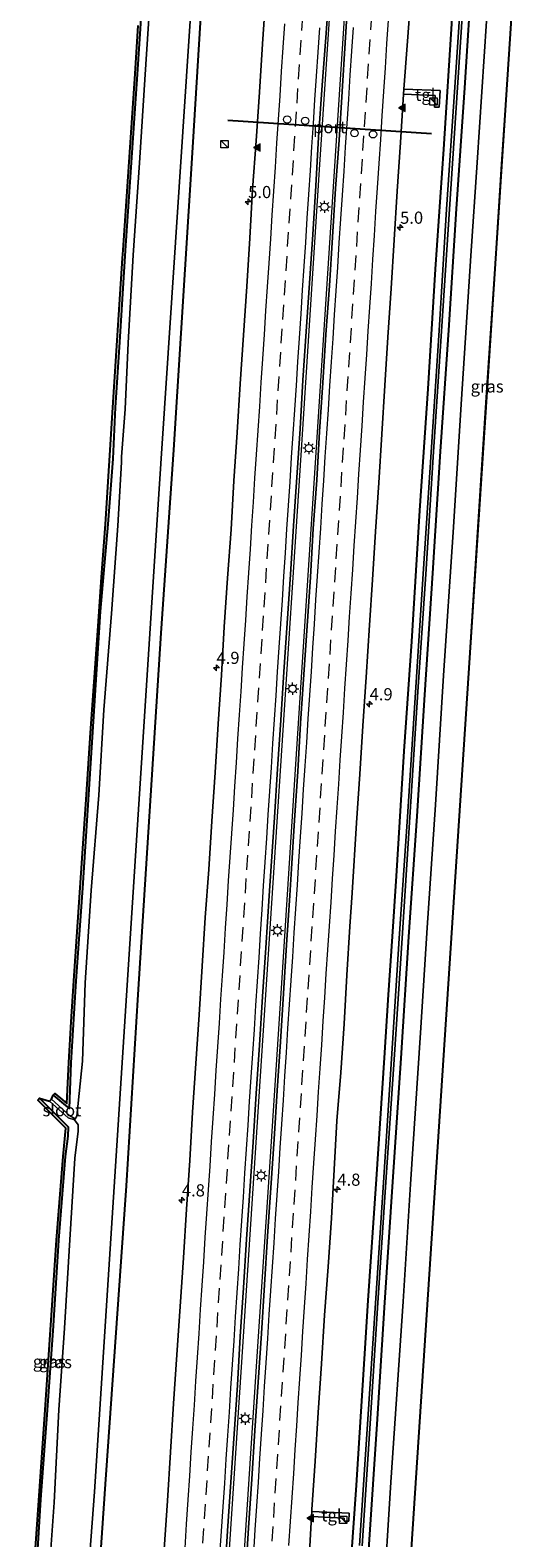
# Model space of a CAD drawing. Units: metres. Extents: x 110000 to 120009, y 481249 to 487500.
# Drawn here: x 110404 to 110504, y 482131 to 482441 of the extents above; entities that cross this region are included whole.
import ezdxf
from ezdxf.enums import TextEntityAlignment as Align

# ---------------------------------------------------------------- set-up
doc = ezdxf.new("R2010")
doc.units = ezdxf.units.M
doc.linetypes.add('VW-3-9_STREEP', pattern=[12, 3, -9])
doc.layers.get('0').update_dxf_attribs({"lineweight": 25})
for name, color, linetype, lineweight in [('B-ME-AM-KILOMETR-S-B1', 7, 'Continuous', 18), ('B-ME-BV-GELEIDECONSTRUCTIE-GELEIDERAIL-L-B1', 213, 'BV-GELEIDERAIL', 18), ('B-ME-GW-INSTEEKWATERGANG-L-B1', 10, 'Continuous', 25), ('B-ME-IE-GRASLAND-GV-B6', 93, 'Continuous', 18), ('B-ME-IE-INRICHTINGSELEMENT-S-B1', 253, 'Continuous', 18), ('B-ME-IE-MEUBILAIR_WEGMEUBILAIR-LICHTMAST-S-B1', 8, 'Continuous', 18), ('B-ME-KG-KADASTRAAL-OPNAMEDTMGRENS-L-B1', 10, 'Continuous', 25), ('B-ME-OG-WATER-GV-B6', 153, 'Continuous', 18), ('B-ME-VH-VERH_SOORT-BITUMEN-GV-B6', 8, 'IE-TERREINAFSCHEIDING-NATUURLIJK-HOUTWAL', 18), ('B-ME-VH-VERH_SOORT-TEGELS-GV-B6', 8, 'Continuous', 18), ('B-ME-VW-DRIP-S-B1', 8, 'Continuous', 18), ('B-ME-VW-MARKERING-39STREEP-015-L-B1', 255, 'VW-3-9_STREEP', 18), ('B-ME-VW-MARKERING-STREEP-015-L-B1', 7, 'Continuous', 18), ('B-ME-VW-MARKERING-VLAKMARK-S-B1', 7, 'Continuous', 18), ('B-ME-VW-PORTAAL-L-B1', 10, 'Continuous', 25)]:
    doc.layers.add(name, color=color, linetype=linetype, lineweight=lineweight)
doc.styles.add('NLCS-ISO', font='NLCS-ISO.TTF')
doc.linetypes.add('BV-GELEIDERAIL', pattern='A,10,-3,[108,NLCS.SHX,S=1,R=0,X=0,Y=0],-3', length=16)
doc.linetypes.add('IE-TERREINAFSCHEIDING-NATUURLIJK-HOUTWAL', pattern='A,7,-1.5,[67,NLCS.SHX,S=0.75,R=45,X=0,Y=0],-1.5,7,-1.5,[70,NLCS.SHX,S=0.75,R=0,X=0,Y=0],-1.5', length=20)

# ---------------------------------------------------------------- blocks, each defined once
blk = doc.blocks.new('kast')
blk.add_line((-0.75, -0.75), (0.75, 0.75))
blk.add_lwpolyline([(-0.75, 0.75), (0.75, 0.75), (0.75, -0.75), (-0.75, -0.75)], close=True)
blk = doc.blocks.new('dtb')
blk.add_circle((0, 0), 0.75)
blk = doc.blocks.new('hecto')
for p, q in [((0, 0.625), (-0.625, 0)), ((0, -0.625), (0, 0.625)), ((-0.625, 0), (0.625, 0)), ((0.625, 0), (0, -0.625))]:
    blk.add_line(p, q)
blk = doc.blocks.new('verfsymbol')
for color in [252, 253]:
    blk.add_hatch(color=color).paths.add_polyline_path([(0.75, -0.625), (0, 0.75), (-0.75, -0.625)])
blk.add_lwpolyline([(0.75, -0.625), (0, 0.75), (-0.75, -0.625)], close=True)
blk = doc.blocks.new('lantaarnpaal')
for p, q in [((-0.75, 0), (-1.25, 0)), ((-0.88, 0.88), (-0.53, 0.53)), ((0, 0.75), (0, 1.25)), ((0.53, 0.53), (0.88, 0.88)), ((0.75, 0), (1.25, 0)), ((-0.53, -0.53), (-0.88, -0.88)), ((0, -0.75), (0, -1.25)), ((0.53, -0.53), (0.88, -0.88))]:
    blk.add_line(p, q)
blk.add_circle((0, 0), 0.75)

msp = doc.modelspace()

# ---------------------------------------------------------------- linework, layer by layer
at = {"layer": 'B-ME-BV-GELEIDECONSTRUCTIE-GELEIDERAIL-L-B1'}
for points in [[(110467.58, 482472.93, -2.93), (110463.67, 482413.11, -2.93), (110459.79, 482353.35, -2.93), (110455.63, 482289.58, -2.93), (110451.47, 482225.85, -2.92), (110447.56, 482166.08, -2.93), (110444.45, 482118.27, -2.95), (110444.07, 482112.57, -2.97)], [(110469.09, 482449.49, -2.94), (110466.51, 482409.56, -2.93), (110463.91, 482369.67, -2.94), (110461.32, 482329.79, -2.91), (110458.71, 482289.91, -2.95), (110455.89, 482246.02, -2.96), (110453.29, 482206.12, -2.99), (110450.67, 482166.2, -2.98), (110448.08, 482126.28, -2.99), (110447.22, 482113.03, -3.01)]]:
    msp.add_polyline3d(points, dxfattribs=at)
at = {"layer": 'B-ME-GW-INSTEEKWATERGANG-L-B1'}
for points in [[(110440.28, 482460.14, -4.74), (110437.51, 482415.46, -4.6), (110433.68, 482354.51, -4.6), (110431.12, 482316.85, -4.71), (110426.4, 482242.63, -4.6), (110423.96, 482203.34, -4.55), (110419.7, 482142.03, -4.64), (110417.62, 482112.06, -4.63)], [(110472.39, 482107.42, -4.4), (110473.81, 482129.66, -4.39), (110475.46, 482154.38, -4.39), (110477.02, 482179.34, -4.43), (110478.66, 482204.16, -4.43), (110480.4, 482229.56, -4.39), (110481.99, 482254.45, -4.43), (110483.66, 482279.27, -4.39), (110485.25, 482304.16, -4.34), (110486.92, 482329.14, -4.4), (110488.45, 482354.15, -4.38), (110490.17, 482379.06, -4.4), (110491.75, 482403.98, -4.38), (110493.44, 482428.84, -4.34), (110495.05, 482453.69, -4.38)], [(110409, 482221.91, -5), (110411.53, 482219.81, -4.9), (110412.37, 482219.16, -4.87), (110412.71, 482228.59, -4.67), (110413.75, 482245.38, -4.62), (110415.07, 482264.46, -4.64), (110416.34, 482283.68, -4.66), (110417.5, 482301.87, -4.68), (110418.71, 482321.28, -4.64), (110420.26, 482339.2, -4.8), (110421.33, 482352.6, -4.71), (110421.76, 482363.15, -4.74), (110422.69, 482376.6, -4.83), (110423.86, 482395.43, -4.83), (110425.09, 482413.47, -4.77), (110426.33, 482431.67, -4.85), (110427.63, 482451.4, -4.84)], [(110490.82, 482443.04, -4.39), (110489.06, 482416.23, -4.32), (110487.38, 482391.56, -4.39), (110485.87, 482366.98, -4.41), (110484.19, 482342.03, -4.34), (110482.5, 482315.08, -4.34), (110480.93, 482292.58, -4.35), (110479.38, 482266.92, -4.42), (110478.52, 482254.5, -4.37), (110477.71, 482242.56, -4.36), (110476.92, 482229.59, -4.41), (110475.26, 482204.66, -4.36), (110473.55, 482179.75, -4.29), (110472.83, 482167.77, -4.32), (110471.17, 482141.84, -4.35), (110469.35, 482115.57, -4.32), (110468.86, 482107.72, -4.34)], [(110404.79, 482113.14, -4.44), (110405.4, 482120.84, -4.44), (110406.47, 482138.89, -4.41), (110407.86, 482157.25, -4.45), (110409.05, 482174.58, -4.5), (110410.18, 482192.13, -4.44), (110411.53, 482209.3, -4.64), (110412.11, 482213.54, -4.9), (110412.12, 482215.36, -4.96), (110406.21, 482221.29, -5)]]:
    msp.add_polyline3d(points, dxfattribs=at)
at = {"layer": 'B-ME-IE-GRASLAND-GV-B6'}
for points in [[(110440.28, 482460.14, -4.74), (110437.51, 482415.46, -4.6), (110433.68, 482354.51, -4.6), (110431.12, 482316.85, -4.71), (110426.4, 482242.63, -4.6), (110423.96, 482203.34, -4.55), (110419.7, 482142.03, -4.64), (110417.62, 482112.06, -4.63), (110415.35, 482112.25, -5.86), (110417.47, 482140.47, -5.85), (110430.76, 482346.45, -5.8), (110438.19, 482459.18, -5.82)], [(110417.62, 482112.06, -4.63), (110419.7, 482142.03, -4.64), (110423.96, 482203.34, -4.55), (110426.4, 482242.63, -4.6), (110431.12, 482316.85, -4.71), (110433.68, 482354.51, -4.6), (110437.51, 482415.46, -4.6), (110440.28, 482460.14, -4.74)], [(110493.03, 482453.76, -5.8), (110491.41, 482428.99, -5.78), (110489.71, 482403.9, -5.78), (110488.19, 482379, -5.77), (110486.52, 482353.99, -5.79), (110484.88, 482329.01, -5.8), (110483.31, 482304.62, -5.78), (110481.68, 482279.08, -5.76), (110480, 482254.14, -5.82), (110478.38, 482229.37, -5.8), (110476.76, 482203.99, -5.78), (110475.15, 482179.23, -5.75), (110473.49, 482154.36, -5.79), (110471.86, 482129.46, -5.81)], [(110472.38, 482129.38, -5.8), (110474.04, 482154.49, -5.79), (110475.59, 482179.31, -5.76), (110477.26, 482204.09, -5.78), (110478.97, 482229.27, -5.79), (110480.62, 482254.2, -5.81), (110482.16, 482279.01, -5.74), (110483.82, 482304.75, -5.77), (110485.48, 482328.91, -5.81), (110487.05, 482354.06, -5.77), (110488.67, 482378.88, -5.79), (110490.29, 482403.92, -5.77), (110491.94, 482428.88, -5.76), (110493.58, 482453.79, -5.82)], [(110472.39, 482107.42, -4.4), (110473.81, 482129.66, -4.39), (110475.46, 482154.38, -4.39), (110477.02, 482179.34, -4.43), (110478.66, 482204.16, -4.43), (110480.4, 482229.56, -4.39), (110481.99, 482254.45, -4.43), (110483.66, 482279.27, -4.39), (110485.25, 482304.16, -4.34), (110486.92, 482329.14, -4.4), (110488.45, 482354.15, -4.38), (110490.17, 482379.06, -4.4), (110491.75, 482403.98, -4.38), (110493.44, 482428.84, -4.34), (110495.05, 482453.69, -4.38)], [(110495.05, 482453.69, -4.38), (110493.44, 482428.84, -4.34), (110491.75, 482403.98, -4.38), (110490.17, 482379.06, -4.4), (110488.45, 482354.15, -4.38), (110486.92, 482329.14, -4.4), (110485.25, 482304.16, -4.34), (110483.66, 482279.27, -4.39), (110481.99, 482254.45, -4.43), (110480.4, 482229.56, -4.39), (110478.66, 482204.16, -4.43), (110477.02, 482179.34, -4.43), (110475.46, 482154.38, -4.39), (110473.81, 482129.66, -4.39)], [(110413.51, 482217.04, -6.04), (110412.38, 482217.74, -5.74), (110408.66, 482221.1, -5.71), (110409, 482221.91, -5), (110411.53, 482219.81, -4.9), (110412.37, 482219.16, -4.87), (110412.71, 482228.59, -4.67), (110413.75, 482245.38, -4.62), (110415.07, 482264.46, -4.64), (110416.34, 482283.68, -4.66), (110417.5, 482301.87, -4.68), (110418.71, 482321.28, -4.64), (110420.26, 482339.2, -4.8), (110421.33, 482352.6, -4.71), (110421.76, 482363.15, -4.74), (110422.69, 482376.6, -4.83), (110423.86, 482395.43, -4.83), (110425.09, 482413.47, -4.77), (110426.33, 482431.67, -4.85), (110427.63, 482451.4, -4.84)], [(110427.63, 482451.4, -4.84), (110426.33, 482431.67, -4.85), (110425.09, 482413.47, -4.77), (110423.86, 482395.43, -4.83), (110422.69, 482376.6, -4.83), (110421.76, 482363.15, -4.74), (110421.33, 482352.6, -4.71), (110420.26, 482339.2, -4.8), (110418.71, 482321.28, -4.64), (110417.5, 482301.87, -4.68), (110416.34, 482283.68, -4.66), (110415.07, 482264.46, -4.64), (110413.75, 482245.38, -4.62), (110412.71, 482228.59, -4.67), (110412.37, 482219.16, -4.87), (110411.53, 482219.81, -4.9), (110409, 482221.91, -5), (110409.32, 482222.29, -5), (110410.94, 482220.94, -4.94), (110411.42, 482220.55, -4.92), (110411.84, 482220.2, -4.9), (110412.21, 482228.61, -4.67), (110412.73, 482236.96, -4.64), (110413.25, 482245.41, -4.62), (110415.84, 482283.72, -4.66), (110416.64, 482296.34, -4.67), (110418.21, 482318.27, -4.73), (110418.21, 482318.29, -4.73), (110418.59, 482323.47, -4.75), (110418.95, 482328.34, -4.76), (110419.76, 482339.24, -4.8), (110421.26, 482363.18, -4.74), (110423.26, 482393.88, -4.83), (110423.36, 482395.46, -4.83), (110425.83, 482431.7, -4.85), (110426.46, 482441.63, -4.85)], [(110429.19, 482451.4, -6.02), (110427.87, 482431.6, -6.03), (110426.74, 482413.44, -6.02), (110425.41, 482394.43, -6.02), (110424.41, 482376.44, -6.06), (110423.79, 482362.83, -6.06), (110423.01, 482353.03, -6.03), (110423.01, 482351.96, -6.04), (110422.25, 482338.87, -6.04), (110420.94, 482320.83, -6.02), (110419.41, 482301.05, -6.01), (110418.36, 482283.52, -5.99), (110416.81, 482263.97, -6), (110415.57, 482245, -5.99), (110415, 482228.89, -6.03), (110413.86, 482217.59, -6.04), (110413.51, 482217.04, -6.04)], [(110452.62, 482447.87, -4.02), (110451.97, 482437.89, -4.03), (110451.36, 482427.91, -4), (110450.68, 482417.93, -4), (110449.92, 482407.96, -4.04), (110449.37, 482397.98, -4.02), (110448.73, 482388, -3.99), (110448.07, 482378.02, -3.99), (110447.35, 482368.05, -4.04), (110446.76, 482358.06, -4.01), (110446.06, 482348.09, -4.04), (110445.49, 482338.1, -3.99), (110444.79, 482328.13, -4.01), (110444.07, 482318.15, -4.03), (110443.51, 482308.17, -4.03), (110442.84, 482298.19, -4.03), (110442.22, 482288.21, -3.99), (110441.55, 482278.23, -4.02), (110440.93, 482268.25, -3.99), (110440.2, 482258.39, -4.03), (110439.54, 482248.41, -4.03), (110438.98, 482238.42, -3.99), (110438.3, 482228.45, -4.01), (110437.62, 482218.47, -4.02), (110437.01, 482208.49, -4.02), (110436.37, 482198.51, -4.01), (110435.71, 482188.53, -4.01), (110435.06, 482178.55, -4.01), (110434.38, 482168.57, -4.02), (110433.71, 482158.6, -4.01), (110433.1, 482148.62, -4), (110432.49, 482138.63, -3.98), (110431.79, 482128.66, -4.01)], [(110444.17, 482122.47, -3.71), (110444.8, 482132.45, -3.7), (110445.46, 482142.42, -3.7), (110446.12, 482152.4, -3.72), (110446.82, 482162.38, -3.73), (110447.38, 482172.36, -3.69), (110448.03, 482182.34, -3.7), (110448.69, 482192.32, -3.7), (110449.36, 482202.3, -3.7), (110450.01, 482212.28, -3.69), (110450.67, 482222.25, -3.69), (110451.35, 482232.23, -3.69), (110451.98, 482242.21, -3.68), (110452.6, 482252.19, -3.68), (110453.35, 482262.87, -3.71), (110453.76, 482268.99, -3.7), (110454.39, 482278.97, -3.7), (110455.05, 482288.95, -3.71), (110455.7, 482298.93, -3.72), (110456.34, 482308.91, -3.71), (110457.04, 482318.88, -3.7), (110457.72, 482328.86, -3.71), (110458.28, 482338.84, -3.68), (110459.66, 482358.8, -3.7), (110460.23, 482368.78, -3.67), (110460.91, 482378.76, -3.68), (110461.56, 482388.74, -3.7), (110462.26, 482398.71, -3.69), (110462.86, 482408.69, -3.68), (110463.47, 482418.67, -3.68), (110464.21, 482429.35, -3.71), (110464.93, 482439.18, -3.74), (110465.61, 482448.6, -3.74)], [(110469.53, 482448.06, -3.74), (110468.94, 482438.07, -3.72), (110468.29, 482428.09, -3.72), (110467.68, 482418.11, -3.71), (110466.91, 482408.14, -3.73), (110466.34, 482398.16, -3.71), (110465.68, 482388.18, -3.72), (110464.97, 482378.2, -3.74), (110464.34, 482368.22, -3.73), (110463.64, 482358.25, -3.74), (110463.08, 482348.26, -3.71), (110462.35, 482338.29, -3.72), (110461.79, 482328.3, -3.68), (110461.14, 482318.33, -3.68), (110460.4, 482308.35, -3.7), (110459.76, 482298.37, -3.73), (110459.19, 482288.39, -3.69), (110458.53, 482278.41, -3.72), (110457.89, 482268.43, -3.7), (110457.56, 482262.95, -3.71), (110456.85, 482252.82, -3.73), (110456.26, 482242.84, -3.7), (110455.62, 482232.86, -3.7), (110454.96, 482222.88, -3.73), (110454.32, 482212.9, -3.73), (110453.64, 482202.92, -3.74), (110453, 482192.94, -3.74), (110452.37, 482182.96, -3.75), (110451.71, 482172.98, -3.74), (110451.07, 482163, -3.73), (110450.39, 482153.03, -3.76), (110449.73, 482143.05, -3.72), (110449.07, 482133.07, -3.72), (110448.43, 482123.09, -3.73)], [(110461.51, 482126.83, -4.05), (110462.01, 482135.41, -4.01), (110468.71, 482135.04, -4.25), (110468.7, 482134.49, -4.26), (110468.7, 482134.43, -4.26), (110469.64, 482134.43, -4.25), (110469.75, 482136.05, -4.28), (110462.07, 482136.44, -4.01), (110462.09, 482136.81, -4.01), (110462.74, 482146.79, -4.02), (110463.38, 482156.77, -4.02), (110464.04, 482166.75, -4.04), (110464.7, 482176.73, -4.05), (110465.44, 482186.7, -4.09), (110466.08, 482196.68, -4.07), (110466.63, 482206.67, -4.03), (110467.21, 482216.65, -3.99), (110468.01, 482226.62, -4.05), (110468.7, 482236.59, -4.04), (110469.25, 482246.58, -4), (110469.88, 482256.56, -4), (110470.33, 482263.52, -4.01), (110471.22, 482277.86, -3.99), (110471.89, 482287.84, -3.99), (110472.54, 482297.82, -3.98), (110473.23, 482307.79, -3.99), (110473.9, 482318.44, -3.99), (110474.49, 482327.75, -3.98), (110475.16, 482337.73, -3.99), (110475.8, 482347.71, -3.98), (110476.42, 482357.69, -3.97), (110477.05, 482367.67, -3.95), (110477.66, 482377.65, -3.94), (110478.36, 482387.63, -3.98), (110478.96, 482397.61, -3.96), (110479.58, 482407.59, -3.94), (110480.25, 482417.57, -3.95), (110480.89, 482427.54, -3.95), (110487.35, 482427.29, -4.17), (110487.26, 482424.95, -4.15), (110487.26, 482424.89, -4.2), (110488.2, 482424.85, -4.2), (110488.38, 482428.29, -4.21), (110480.97, 482428.56, -3.95), (110481.61, 482437.52, -3.99), (110482.35, 482447.5, -4)], [(110490.82, 482443.04, -4.39), (110489.06, 482416.23, -4.32), (110487.38, 482391.56, -4.39), (110485.87, 482366.98, -4.41), (110484.19, 482342.03, -4.34), (110482.5, 482315.08, -4.34), (110480.93, 482292.58, -4.35), (110479.38, 482266.92, -4.42), (110478.52, 482254.5, -4.37), (110477.71, 482242.56, -4.36), (110476.92, 482229.59, -4.41), (110475.26, 482204.66, -4.36), (110473.55, 482179.75, -4.29), (110472.83, 482167.77, -4.32), (110471.17, 482141.84, -4.35), (110469.35, 482115.57, -4.32)], [(110469.35, 482115.57, -4.32), (110471.17, 482141.84, -4.35), (110472.83, 482167.77, -4.32), (110473.55, 482179.75, -4.29), (110475.26, 482204.66, -4.36), (110476.92, 482229.59, -4.41), (110477.71, 482242.56, -4.36), (110478.52, 482254.5, -4.37), (110479.38, 482266.92, -4.42), (110480.93, 482292.58, -4.35), (110482.5, 482315.08, -4.34), (110484.19, 482342.03, -4.34), (110485.87, 482366.98, -4.41), (110487.38, 482391.56, -4.39), (110489.06, 482416.23, -4.32), (110490.82, 482443.04, -4.39)], [(110497.87, 482442.53, -4.14), (110495.99, 482413.53, -4.1), (110494.69, 482394.31, -4.1), (110492.76, 482364.88, -4.13), (110491.03, 482337.54, -4.11), (110489.11, 482308.14, -4.14), (110487.42, 482281.59, -4.12), (110485.71, 482256.29, -4.12), (110484.34, 482234.75, -4.1), (110482.33, 482203.67, -4.11), (110480.78, 482179.53, -4.08), (110478.31, 482142.43, -4.18), (110476.72, 482117.11, -4.14), (110476.02, 482107.11, -4.13), (110472.39, 482107.42, -4.4)], [(110494.4, 482311.78, -4.02), (110496.06, 482337.56, -4), (110497.84, 482365.2, -4.01), (110499.65, 482392.63, -3.99), (110500.99, 482413.12, -4), (110501.66, 482423.23, -4.01), (110494.4, 482311.78, -4.02)], [(110406.21, 482221.29, -5), (110412.12, 482215.36, -4.96), (110412.11, 482213.54, -4.9), (110411.53, 482209.3, -4.64), (110410.18, 482192.13, -4.44), (110409.05, 482174.58, -4.5), (110407.86, 482157.25, -4.45), (110406.47, 482138.89, -4.41), (110405.4, 482120.84, -4.44), (110404.79, 482113.14, -4.44), (110404.29, 482113.19, -4.44), (110407.36, 482157.28, -4.45), (110409.68, 482192.16, -4.44), (110411.04, 482209.35, -4.64), (110411.62, 482215.15, -4.96), (110411.14, 482215.64, -4.96), (110411.02, 482215.76, -4.96), (110405.86, 482220.93, -5), (110406.21, 482221.29, -5)], [(110407.5, 482112.91, -6), (110404.79, 482113.14, -4.44), (110405.4, 482120.84, -4.44), (110406.47, 482138.89, -4.41), (110407.86, 482157.25, -4.45), (110409.05, 482174.58, -4.5), (110410.18, 482192.13, -4.44), (110411.53, 482209.3, -4.64), (110412.11, 482213.54, -4.9), (110412.12, 482215.36, -4.96), (110406.21, 482221.29, -5), (110408.25, 482220.72, -5.76), (110412.06, 482217.29, -5.72), (110413.4, 482216.84, -6.04), (110414.11, 482215.86, -6.03), (110414.14, 482214.51, -6.02), (110413.48, 482208.99, -6), (110412.45, 482192.21, -6.01), (110411.35, 482174.05, -6), (110410.15, 482157.31, -6.01), (110409.2, 482138.27, -6), (110407.97, 482121.02, -6), (110407.5, 482112.91, -6)]]:
    msp.add_polyline3d(points, dxfattribs=at)
at = {"layer": 'B-ME-KG-KADASTRAAL-OPNAMEDTMGRENS-L-B1'}
for points in [[(110504.12, 482460.94, -3.97), (110501.66, 482423.24, -4.01), (110494.4, 482311.78, -4.02), (110481.03, 482106.69, -4.03)], [(110404.29, 482113.19, -4.44), (110407.36, 482157.28, -4.45), (110409.68, 482192.16, -4.44), (110411.04, 482209.35, -4.64), (110411.62, 482215.15, -4.96), (110411.14, 482215.64, -4.96), (110411.02, 482215.76, -4.96), (110405.86, 482220.93, -5), (110406.21, 482221.29, -5), (110408.25, 482220.72, -5.76), (110408.66, 482221.1, -5.71), (110409, 482221.91, -5), (110409.32, 482222.29, -5), (110410.94, 482220.94, -4.94), (110411.42, 482220.55, -4.92), (110411.84, 482220.2, -4.9), (110412.21, 482228.61, -4.67), (110412.73, 482236.96, -4.64), (110413.25, 482245.41, -4.62), (110415.84, 482283.72, -4.66), (110416.64, 482296.34, -4.67), (110418.21, 482318.27, -4.73), (110418.21, 482318.29, -4.73), (110418.95, 482328.34, -4.76), (110419.76, 482339.24, -4.8), (110421.26, 482363.18, -4.74), (110423.26, 482393.88, -4.83), (110423.36, 482395.46, -4.83), (110425.83, 482431.7, -4.85), (110426.46, 482441.63, -4.85)]]:
    msp.add_polyline3d(points, dxfattribs=at)
at = {"layer": 'B-ME-OG-WATER-GV-B6'}
for points in [[(110438.19, 482459.18, -5.82), (110430.76, 482346.45, -5.8), (110417.47, 482140.47, -5.85), (110415.35, 482112.25, -5.86)], [(110471.86, 482129.46, -5.81), (110473.49, 482154.36, -5.79), (110475.15, 482179.23, -5.75), (110476.76, 482203.99, -5.78), (110478.38, 482229.37, -5.8), (110480, 482254.14, -5.82), (110481.68, 482279.08, -5.76), (110483.31, 482304.62, -5.78), (110484.88, 482329.01, -5.8), (110486.52, 482353.99, -5.79), (110488.19, 482379, -5.77), (110489.71, 482403.9, -5.78), (110491.41, 482428.99, -5.78), (110493.03, 482453.76, -5.8)], [(110493.58, 482453.79, -5.82), (110491.94, 482428.88, -5.76), (110490.29, 482403.92, -5.77), (110488.67, 482378.88, -5.79), (110487.05, 482354.06, -5.77), (110485.48, 482328.91, -5.81), (110483.82, 482304.75, -5.77), (110482.16, 482279.01, -5.74), (110480.62, 482254.2, -5.81), (110478.97, 482229.27, -5.79), (110477.26, 482204.09, -5.78), (110475.59, 482179.31, -5.76), (110474.04, 482154.49, -5.79), (110472.38, 482129.38, -5.8)], [(110407.97, 482121.02, -6), (110409.2, 482138.27, -6), (110410.15, 482157.31, -6.01), (110411.35, 482174.05, -6), (110412.45, 482192.21, -6.01), (110413.48, 482208.99, -6), (110414.14, 482214.51, -6.02), (110414.11, 482215.86, -6.03), (110413.4, 482216.84, -6.04), (110413.51, 482217.04, -6.04), (110413.86, 482217.59, -6.04), (110415, 482228.89, -6.03), (110415.57, 482245, -5.99), (110416.81, 482263.97, -6), (110418.36, 482283.52, -5.99), (110419.41, 482301.05, -6.01), (110420.94, 482320.83, -6.02), (110422.25, 482338.87, -6.04), (110423.01, 482351.96, -6.04), (110423.01, 482353.03, -6.03), (110423.79, 482362.83, -6.06), (110424.41, 482376.44, -6.06), (110425.41, 482394.43, -6.02), (110426.74, 482413.44, -6.02), (110427.87, 482431.6, -6.03), (110429.19, 482451.4, -6.02)], [(110413.4, 482216.84, -6.04), (110412.06, 482217.29, -5.72), (110408.25, 482220.72, -5.76), (110408.66, 482221.1, -5.71), (110412.38, 482217.74, -5.74), (110413.51, 482217.04, -6.04), (110413.4, 482216.84, -6.04)]]:
    msp.add_polyline3d(points, dxfattribs=at)
at = {"layer": 'B-ME-VH-VERH_SOORT-BITUMEN-GV-B6'}
for points in [[(110504.12, 482460.95, -4.02), (110501.66, 482423.23, -4.01), (110500.99, 482413.12, -4), (110499.65, 482392.63, -3.99), (110497.84, 482365.2, -4.01), (110496.06, 482337.56, -4), (110494.4, 482311.78, -4.02), (110481.03, 482106.69, -4.03), (110476.02, 482107.11, -4.13), (110476.72, 482117.11, -4.14), (110478.31, 482142.43, -4.18), (110480.78, 482179.53, -4.08), (110482.33, 482203.67, -4.11), (110484.34, 482234.75, -4.1), (110485.71, 482256.29, -4.12), (110487.42, 482281.59, -4.12), (110489.11, 482308.14, -4.14), (110491.03, 482337.54, -4.11), (110492.76, 482364.88, -4.13), (110494.69, 482394.31, -4.1), (110495.99, 482413.53, -4.1), (110497.87, 482442.53, -4.14)], [(110431.79, 482128.66, -4.01), (110432.49, 482138.63, -3.98), (110433.1, 482148.62, -4), (110433.71, 482158.6, -4.01), (110434.38, 482168.57, -4.02), (110435.06, 482178.55, -4.01), (110435.71, 482188.53, -4.01), (110436.37, 482198.51, -4.01), (110437.01, 482208.49, -4.02), (110437.62, 482218.47, -4.02), (110438.3, 482228.45, -4.01), (110438.98, 482238.42, -3.99), (110439.54, 482248.41, -4.03), (110440.2, 482258.39, -4.03), (110440.93, 482268.25, -3.99), (110441.55, 482278.23, -4.02), (110442.22, 482288.21, -3.99), (110442.84, 482298.19, -4.03), (110443.51, 482308.17, -4.03), (110444.07, 482318.15, -4.03), (110444.79, 482328.13, -4.01), (110445.49, 482338.1, -3.99), (110446.06, 482348.09, -4.04), (110446.76, 482358.06, -4.01), (110447.35, 482368.05, -4.04), (110448.07, 482378.02, -3.99), (110448.73, 482388, -3.99), (110449.37, 482397.98, -4.02), (110449.92, 482407.96, -4.04), (110450.68, 482417.93, -4), (110451.36, 482427.91, -4), (110451.97, 482437.89, -4.03), (110452.62, 482447.87, -4.02)], [(110465.61, 482448.6, -3.74), (110464.93, 482439.18, -3.74), (110464.21, 482429.35, -3.71), (110463.47, 482418.67, -3.68), (110462.86, 482408.69, -3.68), (110462.26, 482398.71, -3.69), (110461.56, 482388.74, -3.7), (110460.91, 482378.76, -3.68), (110460.23, 482368.78, -3.67), (110459.66, 482358.8, -3.7), (110458.28, 482338.84, -3.68), (110457.72, 482328.86, -3.71), (110457.04, 482318.88, -3.7), (110456.34, 482308.91, -3.71), (110455.7, 482298.93, -3.72), (110455.05, 482288.95, -3.71), (110454.39, 482278.97, -3.7), (110453.76, 482268.99, -3.7), (110453.35, 482262.87, -3.71), (110452.6, 482252.19, -3.68), (110451.98, 482242.21, -3.68), (110451.35, 482232.23, -3.69), (110450.67, 482222.25, -3.69), (110450.01, 482212.28, -3.69), (110449.36, 482202.3, -3.7), (110448.69, 482192.32, -3.7), (110448.03, 482182.34, -3.7), (110447.38, 482172.36, -3.69), (110446.82, 482162.38, -3.73), (110446.12, 482152.4, -3.72), (110445.46, 482142.42, -3.7), (110444.8, 482132.45, -3.7), (110444.17, 482122.47, -3.71)], [(110448.43, 482123.09, -3.73), (110449.07, 482133.07, -3.72), (110449.73, 482143.05, -3.72), (110450.39, 482153.03, -3.76), (110451.07, 482163, -3.73), (110451.71, 482172.98, -3.74), (110452.37, 482182.96, -3.75), (110453, 482192.94, -3.74), (110453.64, 482202.92, -3.74), (110454.32, 482212.9, -3.73), (110454.96, 482222.88, -3.73), (110455.62, 482232.86, -3.7), (110456.26, 482242.84, -3.7), (110456.85, 482252.82, -3.73), (110457.56, 482262.95, -3.71), (110457.89, 482268.43, -3.7), (110458.53, 482278.41, -3.72), (110459.19, 482288.39, -3.69), (110459.76, 482298.37, -3.73), (110460.4, 482308.35, -3.7), (110461.14, 482318.33, -3.68), (110461.79, 482328.3, -3.68), (110462.35, 482338.29, -3.72), (110463.08, 482348.26, -3.71), (110463.64, 482358.25, -3.74), (110464.34, 482368.22, -3.73), (110464.97, 482378.2, -3.74), (110465.68, 482388.18, -3.72), (110466.34, 482398.16, -3.71), (110466.91, 482408.14, -3.73), (110467.68, 482418.11, -3.71), (110468.29, 482428.09, -3.72), (110468.94, 482438.07, -3.72), (110469.53, 482448.06, -3.74)], [(110482.35, 482447.5, -4), (110481.61, 482437.52, -3.99), (110480.97, 482428.56, -3.95), (110480.89, 482427.55, -3.95), (110480.89, 482427.54, -3.95), (110480.25, 482417.57, -3.95), (110479.58, 482407.59, -3.94), (110478.96, 482397.61, -3.96), (110478.36, 482387.63, -3.98), (110477.66, 482377.65, -3.94), (110477.05, 482367.67, -3.95), (110476.42, 482357.69, -3.97), (110475.8, 482347.71, -3.98), (110475.16, 482337.73, -3.99), (110474.49, 482327.75, -3.98), (110473.9, 482318.44, -3.99), (110473.23, 482307.79, -3.99), (110472.54, 482297.82, -3.98), (110471.89, 482287.84, -3.99), (110471.22, 482277.86, -3.99), (110470.33, 482263.52, -4.01), (110469.88, 482256.56, -4), (110469.25, 482246.58, -4), (110468.7, 482236.59, -4.04), (110468.01, 482226.62, -4.05), (110467.21, 482216.65, -3.99), (110466.63, 482206.67, -4.03), (110466.08, 482196.68, -4.07), (110465.44, 482186.7, -4.09), (110464.7, 482176.73, -4.05), (110464.04, 482166.75, -4.04), (110463.38, 482156.77, -4.02), (110462.74, 482146.79, -4.02), (110462.09, 482136.81, -4.01), (110462.07, 482136.44, -4.01), (110462.01, 482135.41, -4.01), (110461.51, 482126.83, -4.05)]]:
    msp.add_polyline3d(points, dxfattribs=at)
at = {"layer": 'B-ME-VH-VERH_SOORT-TEGELS-GV-B6'}
for points in [[(110480.97, 482428.56, -3.95), (110488.38, 482428.29, -4.21), (110488.2, 482424.85, -4.2), (110487.26, 482424.89, -4.2), (110487.26, 482424.95, -4.15), (110487.35, 482427.29, -4.17), (110480.89, 482427.54, -3.95), (110480.89, 482427.55, -3.95), (110480.97, 482428.56, -3.95)], [(110462.07, 482136.44, -4.01), (110469.75, 482136.05, -4.28), (110469.64, 482134.43, -4.25), (110468.7, 482134.43, -4.26), (110468.7, 482134.49, -4.26), (110468.71, 482135.04, -4.25), (110462.01, 482135.41, -4.01), (110462.07, 482136.44, -4.01)]]:
    msp.add_polyline3d(points, dxfattribs=at)
at = {"layer": 'B-ME-VW-MARKERING-39STREEP-015-L-B1'}
for points in [[(110460.13, 482443.59, -3.76), (110459.8, 482438.6, -3.76), (110459.48, 482433.61, -3.75), (110459.16, 482428.67, -3.75), (110458.86, 482423.88, -3.74), (110458.54, 482418.89, -3.74), (110458.21, 482413.92, -3.73), (110457.87, 482408.93, -3.74), (110457.55, 482404.01, -3.74), (110457.23, 482399.22, -3.74), (110456.91, 482394.23, -3.74), (110456.58, 482389.26, -3.74), (110456.25, 482384.27, -3.73), (110455.93, 482379.35, -3.73), (110455.62, 482374.56, -3.73), (110455.3, 482369.57, -3.73), (110454.98, 482364.74, -3.74), (110454.66, 482359.75, -3.74), (110454.34, 482354.83, -3.74), (110454.02, 482349.84, -3.74), (110453.7, 482345.05, -3.74), (110453.37, 482340.06, -3.74), (110453.05, 482335.07, -3.75), (110452.73, 482330.16, -3.75), (110452.41, 482325.17, -3.75), (110452.09, 482320.35, -3.75), (110451.78, 482315.56, -3.75), (110451.45, 482310.57, -3.75), (110451.13, 482305.62, -3.76), (110450.8, 482300.63, -3.76), (110450.49, 482295.78, -3.75), (110450.18, 482290.99, -3.74), (110449.85, 482286, -3.73), (110449.54, 482281.12, -3.74), (110449.21, 482276.13, -3.74), (110448.88, 482271.21, -3.75), (110448.56, 482266.43, -3.74), (110448.24, 482261.44, -3.74), (110447.92, 482256.46, -3.74), (110447.6, 482251.47, -3.74), (110447.27, 482246.53, -3.73), (110446.95, 482241.54, -3.73), (110446.62, 482236.61, -3.74), (110446.3, 482231.62, -3.74), (110445.97, 482226.63, -3.74), (110445.64, 482221.65, -3.74), (110445.31, 482216.66, -3.74), (110444.99, 482211.75, -3.75), (110444.67, 482206.76, -3.75), (110444.35, 482201.77, -3.75), (110444.03, 482196.95, -3.75), (110443.71, 482191.96, -3.76), (110443.38, 482187.07, -3.76), (110443.07, 482182.28, -3.75), (110442.74, 482177.29, -3.76), (110442.43, 482172.49, -3.76), (110442.11, 482167.5, -3.76), (110441.79, 482162.58, -3.75), (110441.46, 482157.59, -3.74), (110441.14, 482152.6, -3.74), (110440.82, 482147.79, -3.74), (110440.5, 482142.8, -3.74), (110440.17, 482137.89, -3.74), (110439.84, 482132.9, -3.74), (110439.52, 482127.96, -3.74)], [(110474.31, 482443.72, -3.75), (110473.98, 482438.73, -3.76), (110473.65, 482433.74, -3.76), (110473.33, 482428.83, -3.76), (110473.01, 482423.84, -3.76), (110472.69, 482418.94, -3.75), (110472.37, 482414.15, -3.75), (110472.05, 482409.16, -3.75), (110471.73, 482404.26, -3.75), (110471.4, 482399.27, -3.75), (110471.08, 482394.38, -3.75), (110470.75, 482389.39, -3.75), (110470.43, 482384.46, -3.75), (110470.11, 482379.47, -3.75), (110469.78, 482374.48, -3.75), (110469.46, 482369.57, -3.74), (110469.14, 482364.58, -3.74), (110468.82, 482359.66, -3.74), (110468.51, 482354.87, -3.74), (110468.18, 482349.88, -3.74), (110467.86, 482344.98, -3.75), (110467.53, 482339.99, -3.75), (110467.21, 482335.09, -3.75), (110466.9, 482330.3, -3.74), (110466.58, 482325.31, -3.74), (110466.26, 482320.41, -3.74), (110465.93, 482315.42, -3.74), (110465.61, 482310.51, -3.74), (110465.29, 482305.53, -3.74), (110464.97, 482300.63, -3.75), (110464.65, 482295.84, -3.75), (110464.33, 482290.85, -3.76), (110464.01, 482285.93, -3.76), (110463.68, 482280.94, -3.76), (110463.36, 482276.02, -3.76), (110463.05, 482271.23, -3.76), (110462.72, 482266.25, -3.76), (110462.4, 482261.35, -3.76), (110462.09, 482256.56, -3.76), (110461.77, 482251.67, -3.76), (110461.45, 482246.68, -3.76), (110461.13, 482241.89, -3.76), (110460.81, 482236.96, -3.76), (110460.49, 482231.97, -3.76), (110460.17, 482227.08, -3.77), (110459.86, 482222.29, -3.77), (110459.53, 482217.3, -3.77), (110459.21, 482212.38, -3.78), (110458.88, 482207.39, -3.78), (110458.56, 482202.47, -3.78), (110458.25, 482197.68, -3.77), (110457.93, 482192.69, -3.77), (110457.61, 482187.8, -3.77), (110457.28, 482182.81, -3.77), (110456.96, 482177.91, -3.78), (110456.64, 482172.92, -3.78), (110456.31, 482168, -3.79), (110455.98, 482163.01, -3.79), (110455.66, 482158.09, -3.79), (110455.34, 482153.1, -3.78), (110455.02, 482148.18, -3.78), (110454.69, 482143.19, -3.78), (110454.37, 482138.2, -3.78), (110454.05, 482133.34, -3.77), (110453.73, 482128.35, -3.77)]]:
    msp.add_polyline3d(points, dxfattribs=at)
at = {"layer": 'B-ME-VW-MARKERING-STREEP-015-L-B1'}
for points in [[(110456.44, 482441.97, -3.85), (110456.12, 482437.09, -3.85), (110455.8, 482432.21, -3.85), (110455.49, 482427.22, -3.85), (110455.17, 482422.33, -3.84), (110454.85, 482417.45, -3.84), (110454.52, 482412.57, -3.83), (110454.21, 482407.6, -3.84), (110453.89, 482402.7, -3.84), (110453.56, 482397.81, -3.84), (110453.23, 482392.82, -3.84), (110452.91, 482387.94, -3.84), (110452.59, 482383.04, -3.83), (110452.27, 482378.16, -3.83), (110451.95, 482373.19, -3.83), (110451.63, 482368.29, -3.84), (110451.3, 482363.4, -3.84), (110450.98, 482358.43, -3.84), (110450.66, 482353.55, -3.84), (110450.34, 482348.63, -3.84), (110450.02, 482343.76, -3.84), (110449.71, 482338.94, -3.85), (110449.4, 482334.08, -3.85), (110449.08, 482329.19, -3.85), (110448.76, 482324.29, -3.85), (110448.45, 482319.49, -3.85), (110448.13, 482314.6, -3.85), (110447.81, 482309.7, -3.85), (110447.49, 482304.82, -3.86), (110447.17, 482300.02, -3.86), (110446.85, 482295.14, -3.85), (110446.53, 482290.24, -3.84), (110446.21, 482285.36, -3.83), (110445.9, 482280.56, -3.84), (110445.58, 482275.68, -3.84), (110445.25, 482270.81, -3.84), (110444.93, 482265.93, -3.84), (110444.63, 482261.12, -3.84), (110444.31, 482256.23, -3.84), (110443.99, 482251.33, -3.83), (110443.67, 482246.43, -3.83), (110443.35, 482241.64, -3.83), (110443.03, 482236.75, -3.83), (110442.71, 482231.85, -3.84), (110442.39, 482227.01, -3.84), (110442.07, 482222.12, -3.84), (110441.75, 482217.21, -3.84), (110441.43, 482212.34, -3.85), (110441.11, 482207.36, -3.85), (110440.79, 482202.47, -3.86), (110440.47, 482197.59, -3.86), (110440.15, 482192.71, -3.86), (110439.83, 482187.73, -3.86), (110439.51, 482182.81, -3.85), (110439.19, 482177.94, -3.85), (110438.86, 482172.95, -3.86), (110438.54, 482168.04, -3.86), (110438.22, 482163.16, -3.85), (110437.9, 482158.27, -3.84), (110437.59, 482153.45, -3.84), (110437.27, 482148.59, -3.84), (110436.95, 482143.71, -3.84), (110436.63, 482138.8, -3.84), (110436.31, 482133.82, -3.84), (110435.99, 482128.91, -3.84)], [(110463.61, 482441.14, -3.68), (110463.29, 482436.15, -3.68), (110462.97, 482431.24, -3.67), (110462.65, 482426.4, -3.67), (110462.34, 482421.51, -3.66), (110462.02, 482416.69, -3.65), (110461.71, 482411.83, -3.65), (110461.39, 482406.94, -3.66), (110461.07, 482402.06, -3.66), (110460.75, 482397.07, -3.66), (110460.43, 482392.18, -3.66), (110460.11, 482387.29, -3.66), (110459.79, 482382.4, -3.66), (110459.47, 482377.42, -3.66), (110459.15, 482372.53, -3.66), (110458.83, 482367.66, -3.66), (110458.5, 482362.68, -3.66), (110458.18, 482357.79, -3.66), (110457.86, 482352.91, -3.66), (110457.54, 482347.94, -3.66), (110457.22, 482343.03, -3.66), (110456.9, 482338.18, -3.66), (110456.58, 482333.29, -3.67), (110456.28, 482328.49, -3.67), (110455.95, 482323.63, -3.67), (110455.64, 482318.74, -3.67), (110455.32, 482313.86, -3.68), (110454.99, 482308.89, -3.68), (110454.67, 482304, -3.68), (110454.35, 482299.11, -3.68), (110454.03, 482294.15, -3.67), (110453.71, 482289.25, -3.66), (110453.38, 482284.34, -3.66), (110453.07, 482279.49, -3.66), (110452.75, 482274.7, -3.66), (110452.43, 482269.79, -3.66), (110452.11, 482264.93, -3.67), (110451.81, 482260.06, -3.66), (110451.49, 482255.07, -3.66), (110451.17, 482250.19, -3.66), (110450.85, 482245.28, -3.66), (110450.53, 482240.32, -3.66), (110450.21, 482235.43, -3.66), (110449.89, 482230.52, -3.66), (110449.57, 482225.63, -3.66), (110449.24, 482220.65, -3.66), (110448.92, 482215.76, -3.66), (110448.6, 482210.86, -3.66), (110448.28, 482205.89, -3.67), (110447.96, 482201, -3.67), (110447.64, 482196.12, -3.67), (110447.33, 482191.22, -3.67), (110447, 482186.25, -3.67), (110446.68, 482181.34, -3.68), (110446.35, 482176.42, -3.68), (110446.04, 482171.45, -3.68), (110445.71, 482166.6, -3.68), (110445.4, 482161.73, -3.67), (110445.08, 482156.84, -3.67), (110444.76, 482152.03, -3.67), (110444.44, 482147.14, -3.67), (110444.12, 482142.27, -3.66), (110443.81, 482137.39, -3.66), (110443.48, 482132.41, -3.66), (110443.15, 482127.51, -3.67)], [(110470.53, 482441.22, -3.68), (110470.21, 482436.33, -3.68), (110469.89, 482431.42, -3.68), (110469.57, 482426.5, -3.68), (110469.24, 482421.52, -3.68), (110468.93, 482416.65, -3.68), (110468.61, 482411.74, -3.68), (110468.28, 482406.77, -3.68), (110467.97, 482401.9, -3.68), (110467.64, 482397, -3.68), (110467.31, 482392.02, -3.69), (110466.99, 482387.11, -3.69), (110466.67, 482382.23, -3.68), (110466.37, 482377.33, -3.68), (110466.05, 482372.53, -3.68), (110465.71, 482367.64, -3.67), (110465.41, 482362.75, -3.67), (110465.09, 482357.85, -3.67), (110464.77, 482353.04, -3.68), (110464.45, 482348.17, -3.67), (110464.14, 482343.29, -3.67), (110463.82, 482338.41, -3.67), (110463.49, 482333.45, -3.67), (110463.17, 482328.56, -3.66), (110462.85, 482323.66, -3.66), (110462.53, 482318.7, -3.67), (110462.21, 482313.83, -3.66), (110461.9, 482308.94, -3.67), (110461.58, 482304.06, -3.67), (110461.26, 482299.25, -3.68), (110460.95, 482294.35, -3.68), (110460.63, 482289.56, -3.69), (110460.31, 482284.69, -3.68), (110460.01, 482279.84, -3.68), (110459.67, 482274.96, -3.68), (110459.35, 482269.98, -3.68), (110459.04, 482265.1, -3.68), (110458.72, 482260.22, -3.68), (110458.4, 482255.25, -3.69), (110458.08, 482250.37, -3.69), (110457.75, 482245.47, -3.69), (110457.43, 482240.58, -3.69), (110457.11, 482235.6, -3.69), (110456.8, 482230.72, -3.69), (110456.48, 482225.83, -3.7), (110456.16, 482220.93, -3.7), (110455.84, 482215.96, -3.7), (110455.52, 482211.09, -3.7), (110455.2, 482206.22, -3.7), (110454.88, 482201.39, -3.7), (110454.56, 482196.5, -3.7), (110454.24, 482191.6, -3.7), (110453.91, 482186.7, -3.7), (110453.59, 482181.73, -3.7), (110453.27, 482176.86, -3.7), (110452.95, 482171.94, -3.71), (110452.63, 482166.95, -3.71), (110452.32, 482162.06, -3.71), (110452, 482157.16, -3.71), (110451.69, 482152.29, -3.7), (110451.36, 482147.31, -3.7), (110451.04, 482142.42, -3.7), (110450.73, 482137.54, -3.7), (110450.4, 482132.65, -3.7), (110450.09, 482127.85, -3.7)], [(110457.38, 482129.43, -3.85), (110457.7, 482134.33, -3.86), (110458.03, 482139.31, -3.86), (110458.35, 482144.21, -3.86), (110458.67, 482149.08, -3.86), (110458.98, 482153.98, -3.87), (110459.29, 482158.77, -3.87), (110459.61, 482163.65, -3.87), (110459.93, 482168.53, -3.87), (110460.25, 482173.41, -3.86), (110460.57, 482178.4, -3.86), (110460.9, 482183.28, -3.86), (110461.21, 482188.16, -3.86), (110461.54, 482193.14, -3.85), (110461.86, 482198.06, -3.85), (110462.17, 482202.95, -3.86), (110462.5, 482207.94, -3.86), (110462.82, 482212.82, -3.85), (110463.14, 482217.72, -3.85), (110463.46, 482222.59, -3.85), (110463.77, 482227.39, -3.85), (110464.09, 482232.28, -3.84), (110464.41, 482237.16, -3.84), (110464.72, 482242.02, -3.84), (110465.04, 482246.84, -3.84), (110465.36, 482251.75, -3.84), (110465.68, 482256.63, -3.84), (110466.01, 482261.54, -3.84), (110466.32, 482266.36, -3.84), (110466.63, 482271.25, -3.84), (110466.95, 482276.12, -3.84), (110467.27, 482281.01, -3.84), (110467.58, 482285.82, -3.84), (110467.9, 482290.71, -3.84), (110468.22, 482295.62, -3.83), (110468.54, 482300.5, -3.83), (110468.87, 482305.49, -3.83), (110469.19, 482310.41, -3.82), (110469.5, 482315.29, -3.82), (110469.82, 482320.19, -3.83), (110470.14, 482324.99, -3.83), (110470.46, 482329.88, -3.82), (110470.77, 482334.75, -3.83), (110471.1, 482339.72, -3.83), (110471.42, 482344.61, -3.83), (110471.74, 482349.5, -3.83), (110472.05, 482354.41, -3.82), (110472.38, 482359.38, -3.82), (110472.7, 482364.28, -3.83), (110473.02, 482369.17, -3.83), (110473.33, 482374.07, -3.83), (110473.65, 482378.87, -3.83), (110473.97, 482383.76, -3.83), (110474.28, 482388.66, -3.83), (110474.6, 482393.55, -3.84), (110474.91, 482398.53, -3.84), (110475.23, 482403.41, -3.84), (110475.55, 482408.29, -3.84), (110475.88, 482413.28, -3.83), (110476.21, 482418.19, -3.83), (110476.52, 482423.08, -3.84), (110476.85, 482428.06, -3.84), (110477.17, 482432.96, -3.84), (110477.48, 482437.85, -3.84), (110477.8, 482442.75, -3.84)]]:
    msp.add_polyline3d(points, dxfattribs=at)
at = {"layer": 'B-ME-VW-PORTAAL-L-B1'}
msp.add_line((110486.6, 482419.4, -4.12), (110444.84, 482422.11, -4.13), dxfattribs=at)

# ---------------------------------------------------------------- block references
at = {"layer": 'B-ME-AM-KILOMETR-S-B1', "rotation": 90}
for p in [(110449.01, 482405.4, -3.38), (110480.17, 482400.13, -3.23), (110442.51, 482309.72, -3.97), (110473.92, 482302.25, -3.91), (110467.3, 482202.54, -3.99), (110435.4, 482200.35, -4.07)]:
    msp.add_blockref('hecto', p, dxfattribs=at)
at = {"layer": 'B-ME-IE-INRICHTINGSELEMENT-S-B1', "rotation": 90}
for p in [(110487, 482426.02, -4.17), (110444.17, 482417.26, -4.23), (110468.52, 482134.72, -4.23)]:
    msp.add_blockref('kast', p, dxfattribs=at)
at = {"layer": 'B-ME-IE-MEUBILAIR_WEGMEUBILAIR-LICHTMAST-S-B1', "rotation": 90}
for p in [(110464.68, 482404.39, -3.72), (110461.44, 482354.82, -3.74), (110458.12, 482305.42, -3.71), (110455, 482255.77, -3.75), (110451.69, 482205.43, -3.7), (110448.41, 482155.49, -3.71)]:
    msp.add_blockref('lantaarnpaal', p, dxfattribs=at)
at = {"layer": 'B-ME-VW-DRIP-S-B1', "rotation": 90}
for p in [(110457.02, 482422.32, 2.58), (110460.7, 482422.07, 2.58), (110470.82, 482419.51, 2.56), (110474.62, 482419.28, 2.55)]:
    msp.add_blockref('dtb', p, dxfattribs=at)
at = {"layer": 'B-ME-VW-MARKERING-VLAKMARK-S-B1', "rotation": 90}
for p in [(110480.6, 482424.75, -3.95), (110450.83, 482416.58, -3.94), (110461.76, 482135.02, -3.95)]:
    msp.add_blockref('verfsymbol', p, dxfattribs=at)

# ---------------------------------------------------------------- texts
at = {"layer": 'B-ME-AM-KILOMETR-S-B1', "ltscale": 0.2, "style": 'NLCS-ISO'}
for s, p in [('5.0', (110449.01, 482405.4, -3.38)), ('5.0', (110480.17, 482400.13, -3.23)), ('4.9', (110442.51, 482309.72, -3.97)), ('4.9', (110473.92, 482302.25, -3.91)), ('4.8', (110467.3, 482202.54, -3.99)), ('4.8', (110435.4, 482200.35, -4.07))]:
    msp.add_text(s, height=2.5, dxfattribs=at).set_placement(p, align=Align.BOTTOM_LEFT)
at = {"layer": 'B-ME-IE-GRASLAND-GV-B6', "ltscale": 0.2, "style": 'NLCS-ISO'}
for p in [(110498.03, 482367.5), (110408.21, 482167.21), (110409.47, 482167.1)]:
    msp.add_text('gras', height=2.5, dxfattribs=at).set_placement(p, align=Align.MIDDLE_CENTER)
at = {"layer": 'B-ME-OG-WATER-GV-B6', "ltscale": 0.2, "style": 'NLCS-ISO'}
msp.add_text('sloot', height=2.5, dxfattribs=at).set_placement((110410.81, 482218.84), align=Align.MIDDLE_CENTER)
at = {"layer": 'B-ME-VH-VERH_SOORT-TEGELS-GV-B6', "ltscale": 0.2, "style": 'NLCS-ISO'}
for p in [(110485.33, 482427.4), (110466.09, 482135.63)]:
    msp.add_text('tgl', height=2.5, dxfattribs=at).set_placement(p, align=Align.MIDDLE_CENTER)
at = {"layer": 'B-ME-VW-PORTAAL-L-B1', "ltscale": 0.2, "style": 'NLCS-ISO'}
msp.add_text('port', height=2.5, dxfattribs=at).set_placement((110465.72, 482420.75), align=Align.MIDDLE_CENTER)

doc.saveas('drawing.dxf')
